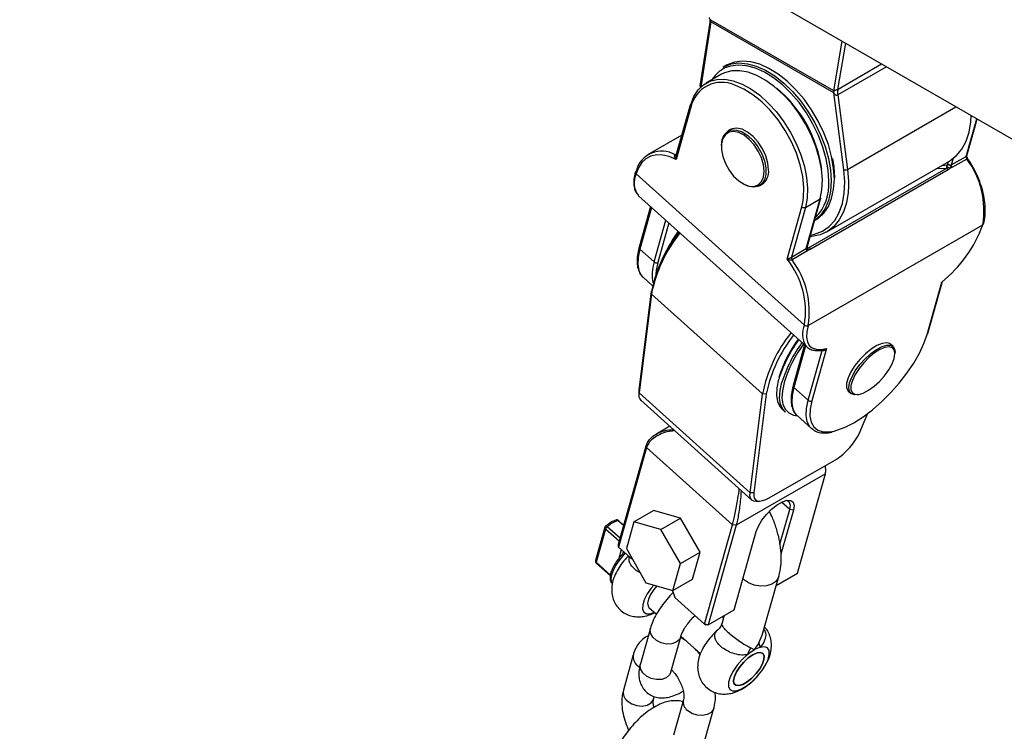
# Model space of a CAD drawing. Units: millimetres. Extents: x 93103 to 111891, y 80499 to 93189.
# Drawn here: x 108058 to 108246, y 85713 to 85849 of the extents above; entities that cross this region are included whole.
import ezdxf

# ---------------------------------------------------------------- set-up
doc = ezdxf.new("R2010")
doc.units = ezdxf.units.MM
doc.header["$LTSCALE"] = 100
doc.layers.add('AXONOMETRIC', color=7, linetype='Continuous')
doc.layers.add('TIPTAP_DIM', color=9, linetype='Continuous')

# ---------------------------------------------------------------- blocks, each defined once
blk = doc.blocks.new('K008LL AL_axonometric')
at = {"layer": 'AXONOMETRIC'}
for p, q in [((-3413.92, 4864.62), (-1548.9, 3787.97)), ((-1903.53, 3981.73), (-1905.39, 3969.68)), ((-1903.33, 3981.85), (-1905.24, 3969.43)), ((-1903.36, 3982.25), (-1879.98, 3968.75)), ((-1879.94, 3968.35), (-1903.33, 3981.85)), ((-1879.94, 3968.73), (-1878.34, 3978.15)), ((-1877.71, 3977.79), (-1879.2, 3968.99)), ((-1900.35, 3973.58), (-1900.98, 3973.21)), ((-1879.1, 3969.05), (-1870.84, 3973.82)), ((-1901.4, 3971.82), (-1904.23, 3970.18)), ((-1869.92, 3973.29), (-1879.18, 3967.94)), ((-1878.03, 3953.69), (-1879.94, 3968.35)), ((-1879.18, 3967.94), (-1877.33, 3953.76)), ((-1907.27, 3965.96), (-1909.96, 3956.39)), ((-1907.14, 3965.62), (-1909.94, 3955.66)), ((-1877.33, 3953.76), (-1856.71, 3965.66)), ((-1854.77, 3956.22), (-1852.76, 3963.38)), ((-1854.65, 3956.31), (-1852.68, 3963.33)), ((-1899.59, 3961.32), (-1900.08, 3961.03)), ((-1908.86, 3960.29), (-1915.26, 3956.59)), ((-1901.32, 3958.29), (-1901.32, 3958.08)), ((-1910.09, 3956.52), (-1909.89, 3956.63)), ((-1881.28, 3941.86), (-1857.95, 3955.34)), ((-1858.32, 3954.59), (-1858.14, 3955.23)), ((-1857.59, 3954.59), (-1854.77, 3956.22)), ((-1857.26, 3955.8), (-1857.59, 3954.59)), ((-1854.64, 3955.72), (-1857.47, 3954.09)), ((-1884.73, 3938.82), (-1858.57, 3953.92)), ((-1858.17, 3953.66), (-1884.33, 3938.56)), ((-1859.38, 3954.51), (-1858.32, 3954.59)), ((-1858.32, 3954.59), (-1858.1, 3954.76)), ((-1917.53, 3952.93), (-1885.52, 3924.13)), ((-1897.26, 3951.04), (-1897.08, 3950.94)), ((-1894.08, 3950.64), (-1893.59, 3950.93)), ((-1917.13, 3948.82), (-1917.06, 3948.75)), ((-1917.06, 3948.75), (-1885.04, 3919.95)), ((-1886.03, 3946.63), (-1885.84, 3947.43)), ((-1885.34, 3946.53), (-1882.51, 3948.16)), ((-1885.17, 3938.67), (-1882.51, 3948.16)), ((-1885.02, 3938.89), (-1882.37, 3948.33)), ((-1914.77, 3946.69), (-1916.95, 3938.93)), ((-1914.59, 3946.53), (-1916.82, 3938.59)), ((-1888.83, 3936.67), (-1886.03, 3946.63)), ((-1885.34, 3946.53), (-1888, 3937.04)), ((-1914.09, 3936.14), (-1911.87, 3944.08)), ((-1883.58, 3944), (-1883.35, 3944.14)), ((-1911.29, 3943.56), (-1913.4, 3936.04)), ((-1884.83, 3924.03), (-1851.59, 3943.21)), ((-1914.09, 3936.14), (-1916.82, 3938.59)), ((-1888, 3937.04), (-1885.17, 3938.67)), ((-1885.05, 3938.17), (-1887.88, 3936.53)), ((-1885.02, 3938.91), (-1885.02, 3938.9)), ((-1885.02, 3938.78), (-1884.73, 3938.82)), ((-1916.36, 3933.38), (-1916.2, 3933.23)), ((-1916.2, 3933.23), (-1914.42, 3931.62)), ((-1916.96, 3911.76), (-1914.6, 3930.58)), ((-1914.62, 3930.02), (-1914.6, 3930.58)), ((-1862.19, 3922.35), (-1859.4, 3932.31)), ((-1862.05, 3922.52), (-1859.33, 3932.21)), ((-1914.62, 3930.02), (-1916.98, 3911.2)), ((-1914.62, 3930.02), (-1893.51, 3911.03)), ((-1885.48, 3920.34), (-1887.66, 3912.59)), ((-1885.3, 3920.18), (-1887.53, 3912.25)), ((-1885.04, 3919.95), (-1885.25, 3920.17)), ((-1884.81, 3909.8), (-1882.14, 3919.29)), ((-1881.32, 3919.65), (-1884.11, 3909.7)), ((-1868.66, 3920.06), (-1869.14, 3920.49)), ((-1868.3, 3918.6), (-1868.29, 3918.9)), ((-1916.98, 3911.2), (-1916.96, 3911.76)), ((-1916.98, 3911.54), (-1916.96, 3911.76)), ((-1884.81, 3909.8), (-1887.53, 3912.25)), ((-1916.98, 3911.54), (-1917, 3910.96)), ((-1916.98, 3911.2), (-1895.87, 3892.21)), ((-1895.87, 3892.21), (-1893.51, 3911.03)), ((-1892.8, 3910.98), (-1895.16, 3892.16)), ((-1892.8, 3910.98), (-1893.51, 3911.03)), ((-1877.17, 3911.56), (-1876.69, 3911.14)), ((-1875.5, 3910.88), (-1875.2, 3910.93)), ((-1916.62, 3909.8), (-1895.51, 3890.81)), ((-1889.77, 3908.1), (-1889.15, 3907.55)), ((-1887.08, 3907.04), (-1886.92, 3906.89)), ((-1886.92, 3906.89), (-1884.19, 3904.44)), ((-1874.92, 3903.85), (-1873.52, 3907.25)), ((-1911.12, 3904.85), (-1913.78, 3903.31)), ((-1883.94, 3904.24), (-1884.19, 3904.44)), ((-1915.54, 3900.83), (-1920.86, 3881.88)), ((-1920.85, 3882.39), (-1915.53, 3901.34)), ((-1915.54, 3900.83), (-1915.53, 3901.34)), ((-1899.19, 3886.13), (-1915.54, 3900.83)), ((-1892.2, 3891.24), (-1879.64, 3898.5)), ((-1881.53, 3895.82), (-1898.5, 3886.03)), ((-1886.85, 3876.87), (-1881.53, 3895.82)), ((-1895.16, 3892.16), (-1895.87, 3892.21)), ((-1894.32, 3890.56), (-1893.75, 3890.64)), ((-1888.31, 3889.01), (-1889.88, 3890.42)), ((-1917.96, 3886.67), (-1914.22, 3888.83)), ((-1909.08, 3887.39), (-1914.22, 3888.83)), ((-1890.17, 3882.39), (-1888.31, 3889.01)), ((-1887.62, 3888.9), (-1889.98, 3880.49)), ((-1887.62, 3888.9), (-1888.31, 3889.01)), ((-1923.49, 3885.63), (-1925.26, 3879.32)), ((-1923.01, 3885.77), (-1920.53, 3883.54)), ((-1919.87, 3885.89), (-1921.02, 3886.92)), ((-1919.84, 3885.99), (-1920.87, 3886.91)), ((-1917.96, 3886.67), (-1919.39, 3881.59)), ((-1912.82, 3885.23), (-1917.96, 3886.67)), ((-1912.82, 3885.23), (-1909.08, 3887.39)), ((-1905.36, 3880.87), (-1909.08, 3887.39)), ((-1904.51, 3867.18), (-1899.19, 3886.13)), ((-1898.5, 3886.03), (-1903.82, 3867.08)), ((-1898.5, 3886.03), (-1899.19, 3886.13)), ((-1923.36, 3885.29), (-1925.13, 3878.98)), ((-1920.7, 3882.9), (-1923.36, 3885.29)), ((-1909.11, 3878.71), (-1912.82, 3885.23)), ((-1898.87, 3869.93), (-1894.69, 3884.82)), ((-1920.86, 3881.88), (-1920.85, 3882.39)), ((-1920.86, 3881.88), (-1918.18, 3879.47)), ((-1920.78, 3879.78), (-1920.33, 3881.4)), ((-1919.63, 3880.77), (-1920.1, 3880.14)), ((-1919.39, 3881.59), (-1915.68, 3875.07)), ((-1909.11, 3878.71), (-1905.36, 3880.87)), ((-1906.79, 3875.79), (-1905.36, 3880.87)), ((-1925.13, 3878.98), (-1922.41, 3876.54)), ((-1925.11, 3878.82), (-1922.43, 3876.4)), ((-1910.54, 3873.63), (-1909.11, 3878.71)), ((-1893.53, 3865.11), (-1890.4, 3876.27)), ((-1890.89, 3874.54), (-1886.85, 3876.87)), ((-1915.68, 3875.07), (-1910.54, 3873.63)), ((-1910.54, 3873.63), (-1906.79, 3875.79)), ((-1897.08, 3875.72), (-1897.21, 3875.85)), ((-1910.14, 3872.24), (-1904.51, 3867.18)), ((-1915.11, 3870.39), (-1913.67, 3869.1)), ((-1903.82, 3867.08), (-1898.87, 3869.93)), ((-1900.8, 3868.82), (-1901.24, 3867.28)), ((-1903.82, 3867.08), (-1904.51, 3867.18)), ((-1904.51, 3867.18), (-1904.26, 3867.04)), ((-1903.82, 3867.08), (-1904.26, 3867.04)), ((-1900.92, 3868.39), (-1901.16, 3868.61)), ((-1914.82, 3866.42), (-1916.72, 3859.65)), ((-1894.18, 3863.61), (-1893.55, 3865.12)), ((-1910.95, 3858.03), (-1909.05, 3864.8)), ((-1908.01, 3864.01), (-1909.14, 3864.7)), ((-1909.01, 3864.91), (-1905.28, 3861.55)), ((-1918.06, 3861.38), (-1919.96, 3854.62)), ((-1917.29, 3859.35), (-1916.89, 3859.04)), ((-1914.19, 3852.99), (-1914.07, 3853.41)), ((-1908.53, 3852.81), (-1910.43, 3846.04)), ((-1904.65, 3844.42), (-1902.75, 3851.18))]:
    blk.add_line(p, q, dxfattribs=at)
at = {"layer": 'AXONOMETRIC', "flags": 128}
for points in [[(-1900.98, 3973.21), (-1900.83, 3973.3), (-1899.48, 3973.82), (-1897.98, 3974.01), (-1896.37, 3973.87), (-1894.67, 3973.4), (-1892.92, 3972.62), (-1891.17, 3971.53), (-1889.44, 3970.17), (-1887.78, 3968.55), (-1886.22, 3966.73), (-1884.8, 3964.72), (-1883.53, 3962.59), (-1882.46, 3960.36), (-1881.6, 3958.1), (-1880.97, 3955.85), (-1880.59, 3953.65), (-1880.46, 3951.55)], [(-1879.83, 3951.92), (-1879.96, 3954.01), (-1880.34, 3956.21), (-1880.96, 3958.47), (-1881.82, 3960.73), (-1882.9, 3962.95), (-1884.16, 3965.09), (-1885.59, 3967.09), (-1887.15, 3968.92), (-1888.81, 3970.53), (-1890.53, 3971.9), (-1892.29, 3972.98), (-1894.03, 3973.77), (-1895.73, 3974.24), (-1897.35, 3974.38), (-1898.84, 3974.19), (-1900.19, 3973.67), (-1900.35, 3973.58)], [(-1880.89, 3951.55), (-1881.01, 3953.61), (-1881.39, 3955.77), (-1882.01, 3957.98), (-1882.85, 3960.21), (-1883.9, 3962.39), (-1885.14, 3964.49), (-1886.55, 3966.46), (-1888.08, 3968.25), (-1889.71, 3969.84), (-1891.41, 3971.18), (-1893.13, 3972.25), (-1894.84, 3973.02), (-1896.51, 3973.48), (-1898.1, 3973.61), (-1899.57, 3973.43), (-1900.24, 3973.21)], [(-1882.51, 3948.16), (-1882.18, 3949.88), (-1882.09, 3951.79), (-1882.27, 3953.83), (-1882.69, 3955.96), (-1883.35, 3958.14), (-1884.23, 3960.32), (-1885.32, 3962.44), (-1886.59, 3964.46), (-1888.01, 3966.34), (-1889.56, 3968.03), (-1891.19, 3969.49), (-1892.86, 3970.7), (-1894.55, 3971.62), (-1896.22, 3972.24), (-1897.82, 3972.54), (-1899.32, 3972.51), (-1900.7, 3972.16), (-1901.4, 3971.82)], [(-1907.13, 3966.13), (-1906.56, 3967.64), (-1905.75, 3968.89), (-1904.73, 3969.86), (-1903.52, 3970.53), (-1902.15, 3970.88), (-1900.65, 3970.91), (-1899.05, 3970.61), (-1897.38, 3969.99), (-1895.69, 3969.07), (-1894.01, 3967.86), (-1892.39, 3966.39), (-1890.84, 3964.7), (-1889.42, 3962.83), (-1888.15, 3960.8), (-1887.06, 3958.68), (-1886.18, 3956.51), (-1885.52, 3954.33), (-1885.1, 3952.19), (-1884.92, 3950.15), (-1885, 3948.25), (-1885.34, 3946.53)], [(-1902.78, 3971.29), (-1902.99, 3970.99), (-1903.09, 3970.84)], [(-1885.84, 3947.43), (-1885.7, 3948.39), (-1885.64, 3950.33), (-1885.84, 3952.43), (-1886.31, 3954.61), (-1887.04, 3956.83), (-1888, 3959.03), (-1889.17, 3961.16), (-1890.52, 3963.17), (-1892.03, 3965), (-1893.64, 3966.61), (-1895.33, 3967.97), (-1897.05, 3969.03), (-1898.75, 3969.78), (-1898.78, 3969.79)], [(-1857.95, 3955.34), (-1857.81, 3955.42), (-1856.59, 3956.37), (-1855.57, 3957.61), (-1854.77, 3959.12), (-1854.21, 3960.87), (-1853.88, 3962.83), (-1853.81, 3963.99)], [(-1901.32, 3958.29), (-1901.19, 3959.43), (-1900.8, 3960.34), (-1900.17, 3960.98), (-1899.35, 3961.29), (-1898.39, 3961.25), (-1897.35, 3960.88), (-1896.29, 3960.19), (-1895.27, 3959.23), (-1894.38, 3958.05), (-1893.65, 3956.74), (-1893.14, 3955.36), (-1892.87, 3954.02), (-1892.87, 3952.79), (-1893.14, 3951.76), (-1893.65, 3950.98), (-1894.38, 3950.5), (-1895.27, 3950.36), (-1896.29, 3950.57), (-1897.08, 3950.94)], [(-1893.2, 3953.39), (-1893.33, 3954.63), (-1893.71, 3955.94), (-1894.3, 3957.23), (-1895.09, 3958.44), (-1896.01, 3959.47), (-1897.01, 3960.27), (-1898.02, 3960.78), (-1898.99, 3960.97), (-1899.85, 3960.84), (-1900.55, 3960.39), (-1901.04, 3959.64), (-1901.29, 3958.65), (-1901.29, 3957.47), (-1901.04, 3956.19), (-1900.55, 3954.87), (-1899.85, 3953.61), (-1898.99, 3952.49), (-1898.02, 3951.57), (-1897.01, 3950.91), (-1896.01, 3950.55), (-1895.09, 3950.52), (-1894.3, 3950.81), (-1893.71, 3951.42), (-1893.33, 3952.3), (-1893.2, 3953.39)], [(-1892.34, 3953.67), (-1892.48, 3954.97), (-1892.87, 3956.34), (-1893.49, 3957.69), (-1894.31, 3958.95), (-1895.28, 3960.03), (-1896.32, 3960.86), (-1897.38, 3961.4), (-1898.39, 3961.6), (-1899.29, 3961.46), (-1899.59, 3961.32)], [(-1909.94, 3955.66), (-1911.23, 3956.19), (-1912.47, 3956.47), (-1913.65, 3956.5), (-1914.72, 3956.26), (-1915.66, 3955.77), (-1916.46, 3955.04), (-1917.09, 3954.08), (-1917.53, 3952.93)], [(-1880.21, 3955.83), (-1879.95, 3954.22), (-1879.83, 3952.16)], [(-1884.35, 3941.26), (-1883.58, 3941.41), (-1882.11, 3941.97), (-1880.83, 3942.86), (-1879.75, 3944.05), (-1878.9, 3945.53), (-1878.29, 3947.28), (-1877.94, 3949.24), (-1877.85, 3951.39), (-1878.03, 3953.69)], [(-1877.33, 3953.76), (-1877.15, 3951.49), (-1877.14, 3950.64)], [(-1858.57, 3953.92), (-1860.42, 3953.87), (-1860.48, 3953.87)], [(-1880.46, 3951.55), (-1880.59, 3949.6), (-1880.97, 3947.85), (-1881.6, 3946.32), (-1882.46, 3945.04), (-1883.53, 3944.06), (-1883.57, 3944.03)], [(-1883.35, 3944.14), (-1882.9, 3944.43), (-1881.82, 3945.41), (-1880.96, 3946.68), (-1880.34, 3948.21), (-1879.96, 3949.97), (-1879.83, 3951.92)], [(-1877.14, 3950.64), (-1877.22, 3949.36), (-1877.54, 3947.4), (-1878.1, 3945.65), (-1878.9, 3944.14), (-1879.92, 3942.9), (-1881.14, 3941.95), (-1882.54, 3941.3), (-1884.1, 3940.97), (-1884.44, 3940.94)], [(-1916.82, 3938.59), (-1917.14, 3937.05), (-1917.21, 3935.69), (-1917.02, 3934.54), (-1916.57, 3933.63), (-1916.36, 3933.38)], [(-1884.78, 3938.48), (-1884.79, 3938.55), (-1884.8, 3938.61), (-1884.82, 3938.66), (-1884.85, 3938.71), (-1884.87, 3938.74), (-1884.9, 3938.76), (-1884.94, 3938.77), (-1884.94, 3938.77)], [(-1913.4, 3936.04), (-1913.73, 3934.48), (-1913.78, 3933.83)], [(-1884.83, 3924.03), (-1885.08, 3922.84), (-1885.12, 3921.8), (-1884.95, 3920.93), (-1884.59, 3920.25), (-1884.02, 3919.77), (-1883.28, 3919.51), (-1882.37, 3919.47), (-1881.32, 3919.65)], [(-1879.87, 3903.95), (-1879.34, 3904.09), (-1877.78, 3904.67), (-1876.1, 3905.53), (-1874.35, 3906.65), (-1872.57, 3908), (-1870.8, 3909.55), (-1869.09, 3911.26), (-1867.49, 3913.08), (-1866.02, 3914.98), (-1864.72, 3916.9), (-1863.64, 3918.8), (-1862.79, 3920.63), (-1862.19, 3922.35)], [(-1882.14, 3919.29), (-1882.13, 3919.34), (-1882.13, 3919.35)], [(-1869.14, 3920.49), (-1869.28, 3920.59), (-1869.92, 3920.77), (-1870.76, 3920.64), (-1871.75, 3920.23), (-1872.83, 3919.55), (-1873.93, 3918.66), (-1874.98, 3917.59), (-1875.91, 3916.43), (-1876.68, 3915.24), (-1877.22, 3914.1), (-1877.5, 3913.09), (-1877.52, 3912.25), (-1877.26, 3911.66), (-1877.17, 3911.56)], [(-1876.92, 3913.15), (-1876.5, 3914.23), (-1875.84, 3915.41), (-1874.99, 3916.59), (-1873.99, 3917.71), (-1872.9, 3918.7), (-1871.8, 3919.49), (-1870.76, 3920.04), (-1869.84, 3920.31), (-1869.09, 3920.29), (-1868.57, 3919.96), (-1868.31, 3919.37), (-1868.29, 3918.9)], [(-1868.44, 3917.78), (-1868.3, 3918.67), (-1868.42, 3919.36), (-1868.79, 3919.81), (-1869.4, 3919.98), (-1870.21, 3919.86), (-1871.16, 3919.46), (-1872.19, 3918.82), (-1873.24, 3917.96), (-1874.25, 3916.94), (-1875.14, 3915.83), (-1875.87, 3914.69), (-1876.39, 3913.6), (-1876.67, 3912.63), (-1876.68, 3911.83), (-1876.43, 3911.26), (-1875.93, 3910.95), (-1875.22, 3910.92), (-1874.33, 3911.18), (-1873.33, 3911.71), (-1872.28, 3912.47), (-1871.25, 3913.41), (-1870.29, 3914.49), (-1869.47, 3915.62), (-1868.84, 3916.74), (-1868.44, 3917.78)], [(-1890.42, 3913.8), (-1890.76, 3912.2), (-1890.84, 3910.78), (-1890.65, 3909.58), (-1890.21, 3908.61), (-1889.77, 3908.1)], [(-1889.15, 3907.55), (-1889.59, 3908.06), (-1890.04, 3909.02), (-1890.23, 3910.23), (-1890.15, 3911.65), (-1889.81, 3913.25)], [(-1889.39, 3913.19), (-1889.72, 3911.62), (-1889.8, 3910.22), (-1889.62, 3909.04), (-1889.18, 3908.09), (-1888.49, 3907.39), (-1887.74, 3907.01)], [(-1887.53, 3912.25), (-1887.86, 3910.71), (-1887.93, 3909.35), (-1887.73, 3908.2), (-1887.28, 3907.29), (-1887.08, 3907.04)], [(-1875.5, 3910.88), (-1875.91, 3910.86), (-1876.55, 3911.03), (-1876.94, 3911.49), (-1877.07, 3912.21), (-1876.92, 3913.15)], [(-1884.19, 3904.44), (-1884.55, 3904.84), (-1885.01, 3905.75), (-1885.2, 3906.9), (-1885.13, 3908.26), (-1884.81, 3909.8)], [(-1884.11, 3909.7), (-1884.44, 3908.13), (-1884.49, 3906.77), (-1884.26, 3905.62), (-1883.75, 3904.74), (-1882.99, 3904.13), (-1881.98, 3903.82), (-1880.75, 3903.81), (-1879.87, 3903.95)], [(-1887.74, 3907.01), (-1887.57, 3906.96), (-1886.85, 3906.83)], [(-1894.32, 3890.56), (-1894.62, 3890.53), (-1895.12, 3890.59), (-1895.5, 3890.8), (-1895.75, 3891.15), (-1895.88, 3891.62), (-1895.87, 3892.21)], [(-1895.16, 3892.16), (-1895.17, 3891.62), (-1895.06, 3891.18), (-1894.82, 3890.87), (-1894.48, 3890.68), (-1894.02, 3890.62), (-1893.48, 3890.7), (-1892.87, 3890.91), (-1892.2, 3891.24)], [(-1894.69, 3884.82), (-1894.28, 3885.86), (-1893.61, 3886.98), (-1892.75, 3888.08), (-1891.76, 3889.09), (-1890.72, 3889.92), (-1889.71, 3890.5), (-1888.82, 3890.79), (-1888.12, 3890.76), (-1887.67, 3890.41), (-1887.49, 3889.77), (-1887.62, 3888.9)], [(-1888.31, 3889.01), (-1888.2, 3889.79), (-1888.35, 3890.36), (-1888.76, 3890.67), (-1889.12, 3890.73)], [(-1923.32, 3885.89), (-1923.29, 3885.9), (-1923.25, 3885.91), (-1923.2, 3885.89), (-1923.14, 3885.87), (-1923.08, 3885.82), (-1923.01, 3885.77)], [(-1920.1, 3880.14), (-1920.83, 3879.25), (-1921.44, 3878.33), (-1921.91, 3877.43), (-1922.22, 3876.6), (-1922.35, 3875.87), (-1922.3, 3875.28), (-1922.06, 3874.86), (-1922.02, 3874.81)], [(-1920.1, 3880.14), (-1920.16, 3880.2), (-1920.22, 3880.25), (-1920.26, 3880.29), (-1920.3, 3880.32), (-1920.32, 3880.34), (-1920.32, 3880.34), (-1920.32, 3880.34)], [(-1890.4, 3876.28), (-1890.48, 3876.05), (-1890.96, 3875.33), (-1891.74, 3874.79), (-1892.75, 3874.48), (-1893.88, 3874.42), (-1895.05, 3874.63), (-1896.15, 3875.07), (-1897.08, 3875.72)], [(-1914.16, 3874.64), (-1914.64, 3874.06), (-1915.41, 3872.94), (-1915.97, 3871.84), (-1916.28, 3870.85), (-1916.32, 3870.05), (-1916.07, 3869.48), (-1915.57, 3869.19), (-1914.84, 3869.19), (-1914.06, 3869.45)], [(-1913.59, 3874.48), (-1914.17, 3873.78), (-1914.79, 3872.84), (-1915.2, 3871.94), (-1915.36, 3871.17), (-1915.26, 3870.6), (-1915.11, 3870.39)], [(-1910.66, 3873.66), (-1910.47, 3873.24), (-1910.14, 3872.24)], [(-1909.05, 3864.78), (-1909.29, 3864.3), (-1909.89, 3863.77), (-1910.74, 3863.46), (-1911.73, 3863.41), (-1912.75, 3863.63), (-1913.67, 3864.08), (-1914.38, 3864.72), (-1914.79, 3865.47), (-1914.86, 3866.23), (-1914.82, 3866.42)], [(-1896.33, 3861.39), (-1897.36, 3860.44), (-1898.29, 3859.36), (-1899.07, 3858.23), (-1899.63, 3857.14), (-1899.94, 3856.15), (-1899.97, 3855.34), (-1899.73, 3854.77), (-1899.22, 3854.48), (-1898.5, 3854.49), (-1897.6, 3854.8), (-1896.59, 3855.38), (-1895.54, 3856.19), (-1894.54, 3857.19), (-1893.64, 3858.29), (-1892.92, 3859.41), (-1892.43, 3860.49), (-1892.2, 3861.43), (-1892.24, 3862.17), (-1892.56, 3862.67), (-1893.14, 3862.87), (-1893.92, 3862.78)], [(-1895.33, 3861.37), (-1894.53, 3861.73), (-1893.87, 3861.82), (-1893.4, 3861.63), (-1893.18, 3861.17), (-1893.21, 3860.49), (-1893.5, 3859.65), (-1894.02, 3858.72), (-1894.72, 3857.79), (-1895.54, 3856.93), (-1896.42, 3856.23), (-1897.26, 3855.74), (-1898, 3855.52), (-1898.57, 3855.57), (-1898.92, 3855.9), (-1899.01, 3856.47), (-1898.85, 3857.24), (-1898.44, 3858.13), (-1897.82, 3859.07), (-1897.05, 3859.98), (-1896.19, 3860.77), (-1895.33, 3861.37)], [(-1895.33, 3861.37), (-1896.19, 3860.77), (-1897.05, 3859.98), (-1897.82, 3859.07), (-1898.44, 3858.13), (-1898.85, 3857.24), (-1899.01, 3856.47), (-1898.92, 3855.9), (-1898.57, 3855.57), (-1898, 3855.52), (-1897.26, 3855.74), (-1896.42, 3856.23), (-1895.54, 3856.93), (-1894.72, 3857.79), (-1894.02, 3858.72), (-1893.5, 3859.65), (-1893.21, 3860.49), (-1893.18, 3861.17), (-1893.4, 3861.63), (-1893.87, 3861.82), (-1894.53, 3861.73), (-1895.33, 3861.37)], [(-1910.95, 3858.03), (-1911.19, 3857.53), (-1911.79, 3857), (-1912.64, 3856.69), (-1913.63, 3856.65), (-1914.65, 3856.86), (-1915.57, 3857.32), (-1916.28, 3857.95), (-1916.69, 3858.7), (-1916.76, 3859.46), (-1916.72, 3859.65)], [(-1919.2, 3852.58), (-1918.37, 3852.03), (-1917.39, 3851.69), (-1916.36, 3851.6), (-1915.43, 3851.78), (-1914.69, 3852.21), (-1914.24, 3852.83), (-1914.19, 3852.99)], [(-1902.75, 3851.19), (-1902.81, 3851.02), (-1903.26, 3850.4), (-1903.99, 3849.97), (-1904.93, 3849.79), (-1905.95, 3849.88), (-1906.93, 3850.22), (-1907.76, 3850.77)]]:
    blk.add_lwpolyline(points, dxfattribs=at)
at = {"layer": 'AXONOMETRIC'}
for centre, radius, start, end in [((-1905.92, 3981.7), 2.59, 3.2939, 12.8942), ((-1905.8, 3981.86), 2.47, 359.7824, 9.2837), ((-1898.18, 3967.87), 5.73, 111.0585, 143.3211), ((-1901.25, 3964.28), 6.04, 65.7901, 167.2057), ((-1905.08, 3969.66), 0.302, 175.672, 234.5062), ((-1906.73, 3950.29), 24.76, 8.0828, 50.0739), ((-1882.41, 3968.36), 2.47, 359.7824, 9.2837), ((-1882.29, 3968.52), 2.36, 355.6401, 5.2507), ((-1876.83, 3968.49), 2.42, 168.017, 193.2166), ((-1876.71, 3968.33), 2.5, 163.3131, 188.8938), ((-1907, 3965.88), 0.285, 117.7017, 163.4059), ((-1906.93, 3965.89), 0.346, 169.0243, 232.2669), ((-1912.68, 3952.26), 4.98, 58.6846, 166.3767), ((-1909.98, 3956.74), 0.251, 243.5846, 282.2365), ((-1854.12, 3956.11), 0.653, 170.4402, 216.9837), ((-1867.67, 3945.92), 16.3, 350.4462, 36.9654), ((-1917.33, 3953.2), 0.34, 168.3942, 232.9026), ((-1917.39, 3953.18), 0.287, 117.8422, 163.2364), ((-1895.21, 3953.32), 2.89, 304.2013, 7.1104), ((-1877.76, 3954.56), 0.906, 252.6304, 298.4717), ((-1858.6, 3953.43), 0.488, 27.7263, 86.6868), ((-1858.28, 3953.37), 0.736, 58.6073, 103.3761), ((-1858.47, 3954.53), 0.165, 20.5715, 23.4587), ((-1856.9, 3954.5), 0.701, 176.6041, 215.924), ((-1857.26, 3954.5), 0.345, 164.5661, 172.8209), ((-1913.89, 3951.21), 4.03, 154.7794, 216.375), ((-1890, 3950.91), 9.14, 316.0935, 4.0127), ((-1882.64, 3948.41), 0.285, 297.7151, 343.4176), ((-1885.61, 3947.1), 0.631, 227.8403, 295.393), ((-1888.16, 3925.17), 26.98, 141.8355, 168.4251), ((-1885.09, 3924.74), 29.91, 144.813, 155.3191), ((-1880, 3921.36), 35.87, 145.0981, 149.0408), ((-1874.81, 3951.58), 24.68, 308.6517, 340.1854), ((-1851.73, 3943.47), 0.286, 297.7507, 343.377), ((-1887.65, 3924.55), 27.52, 141.5106, 168.5282), ((-1916.61, 3938.87), 0.34, 168.3711, 232.9098), ((-1884.84, 3938.58), 0.345, 164.5661, 172.8209), ((-1884.48, 3938.58), 0.701, 176.6041, 215.924), ((-1884.76, 3938.33), 0.488, 27.7263, 86.6868), ((-1907.1, 3933.77), 7.38, 161.2074, 192.8268), ((-1913.67, 3936.61), 0.631, 227.8879, 295.3798), ((-1901.25, 3926.7), 15.93, 350.7369, 38.7711), ((-1887.36, 3936.93), 0.653, 170.4402, 216.9837), ((-1900.9, 3926.73), 16.3, 350.4462, 36.9654), ((-1881.51, 3922.41), 4.36, 156.8005, 210.9614), ((-1885.1, 3924.6), 0.631, 227.8582, 295.3752), ((-1866.54, 3905.56), 27.51, 141.5096, 168.5285), ((-1866.37, 3905.56), 26.98, 141.8355, 168.4251), ((-1864.86, 3905.63), 26.83, 144.1328, 162.275), ((-1865.95, 3906.41), 25.64, 144.0648, 162.5161), ((-1862.33, 3922.61), 0.288, 297.9382, 343.1057), ((-1863.77, 3904.84), 27.36, 144.3106, 162.0953), ((-1864.93, 3905.48), 25.65, 144.0661, 162.5142), ((-1887.32, 3912.52), 0.346, 169.0453, 232.2453), ((-1915.47, 3910.84), 1.56, 166.6667, 221.9591), ((-1884.38, 3910.27), 0.631, 227.8868, 295.378), ((-1885.95, 3908.83), 12.11, 301.445, 335.713), ((-1923.16, 3885.56), 0.34, 168.3968, 232.8942), ((-1923.01, 3885.5), 0.5, 128.0264, 164.3134), ((-1922.38, 3884.94), 1.04, 127.0661, 160.0686), ((-1918.51, 3880.27), 7.1, 110.6711, 129.3236), ((-1921.2, 3886.54), 0.5, 48.0276, 108.7768), ((-1921.27, 3886.67), 0.354, 44.5196, 105.3229), ((-1920.95, 3886.79), 0.148, 56.4702, 116.9479), ((-1924.78, 3879.19), 0.5, 164.3134, 228.0276), ((-1924.93, 3879.25), 0.34, 168.3997, 232.8914), ((-1924.99, 3878.91), 0.161, 154.9198, 218.1303), ((-1892.42, 3863.7), 1.76, 182.7775, 211.4776), ((-1916.07, 3860.97), 2.03, 168.2329, 233.0124), ((-1891.85, 3860.16), 4.65, 146.6335, 164.6656), ((-1890.37, 3854.24), 9.31, 120.3771, 129.8636), ((-1892.46, 3857.9), 5.1, 106.6336, 120.826), ((-1917.97, 3854.2), 2.03, 168.2814, 233.0048), ((-1906.54, 3852.39), 2.03, 168.3081, 232.9996)]:
    blk.add_arc(centre, radius, start, end, dxfattribs=at)
for centre, major_axis, ratio, start_param, end_param in [((-1905.27, 3967.18), (1.94, 14.67), 0.02636, 0.014098, 0.027943), ((-1875.21, 3952.67), (-5.04, 16.14), 0.116949, 6.143084, 6.15693), ((-1877.3, 3951.04), (-2.66, 17.32), 0.017882, 6.230012, 6.243858), ((-1880.77, 3964.06), (2.54, 5.13), 0.3038, 0.428605, 0.468689), ((-1878.75, 3962.14), (-0.42, 5.8), 0.063138, 0.030647, 0.070731)]:
    blk.add_ellipse(centre, major_axis=major_axis, ratio=ratio, start_param=start_param, end_param=end_param, dxfattribs=at)
for points, knots in [([(-1903.65, 3982.65), (-1903.63, 3982.6), (-1903.5, 3982.37), (-1903.46, 3981.97), (-1903.53, 3981.75), (-1903.54, 3981.74)], [0, 0, 0, 0, 0.190108, 0.936219, 1, 1, 1, 1]), ([(-1903.34, 3981.84), (-1903.38, 3981.81), (-1903.46, 3981.75), (-1903.52, 3981.72), (-1903.53, 3981.72), (-1903.53, 3981.73), (-1903.53, 3981.73)], [0, 0, 0, 0, 0.451592, 0.828595, 0.949101, 1, 1, 1, 1]), ([(-1879.94, 3968.73), (-1879.91, 3968.74), (-1879.84, 3968.77), (-1879.69, 3968.83), (-1879.54, 3968.88), (-1879.41, 3968.92), (-1879.33, 3968.95), (-1879.26, 3968.97), (-1879.22, 3968.98), (-1879.2, 3968.99)], [0, 0, 0, 0, 0.190618, 0.454928, 0.664026, 0.760143, 0.83308, 0.918298, 1, 1, 1, 1]), ([(-1879.19, 3967.93), (-1879.2, 3967.92), (-1879.23, 3967.89), (-1879.27, 3967.86), (-1879.34, 3967.83), (-1879.41, 3967.83), (-1879.53, 3967.86), (-1879.69, 3967.97), (-1879.83, 3968.14), (-1879.91, 3968.28), (-1879.94, 3968.34)], [0, 0, 0, 0, 0.037714, 0.125168, 0.165971, 0.261889, 0.334196, 0.543159, 0.807693, 1, 1, 1, 1]), ([(-1909.94, 3955.66), (-1909.94, 3955.67), (-1910.01, 3955.76), (-1910.1, 3955.89), (-1910.18, 3956.1), (-1910.21, 3956.22), (-1910.21, 3956.34), (-1910.19, 3956.4), (-1910.15, 3956.47), (-1910.12, 3956.5), (-1910.09, 3956.52)], [0, 0, 0, 0, 0.006132, 0.334966, 0.461666, 0.673964, 0.720041, 0.865118, 0.880426, 1, 1, 1, 1]), ([(-1909.96, 3956.39), (-1909.96, 3956.38), (-1909.98, 3956.3), (-1910, 3956.17), (-1909.99, 3955.93), (-1909.97, 3955.78), (-1909.94, 3955.67), (-1909.94, 3955.66)], [0, 0, 0, 0, 0.025865, 0.333751, 0.517606, 0.991198, 1, 1, 1, 1]), ([(-1854.77, 3956.22), (-1854.74, 3956.23), (-1854.71, 3956.25), (-1854.67, 3956.28), (-1854.65, 3956.3), (-1854.65, 3956.31), (-1854.65, 3956.31)], [0, 0, 0, 0, 0.320125, 0.436281, 0.898136, 1, 1, 1, 1]), ([(-1854.6, 3956.03), (-1854.62, 3956.07), (-1854.67, 3956.15), (-1854.66, 3956.25), (-1854.65, 3956.31)], [0, 0, 0, 0, 0.412784, 1, 1, 1, 1]), ([(-1854.6, 3956.03), (-1854.58, 3955.99), (-1854.55, 3955.94), (-1854.54, 3955.86), (-1854.55, 3955.81), (-1854.59, 3955.76), (-1854.62, 3955.74), (-1854.64, 3955.72)], [0, 0, 0, 0, 0.390055, 0.476295, 0.747669, 0.77634, 1, 1, 1, 1]), ([(-1851.45, 3943.38), (-1851.39, 3943.64), (-1851.21, 3944.36), (-1851.09, 3945.68), (-1851.17, 3947.37), (-1851.47, 3949.15), (-1851.99, 3950.97), (-1852.72, 3952.78), (-1853.59, 3954.5), (-1854.28, 3955.54), (-1854.61, 3956.03)], [0, 0, 0, 0, 0.071497, 0.205945, 0.340792, 0.475718, 0.610494, 0.745124, 0.879687, 1, 1, 1, 1]), ([(-1917.66, 3953.26), (-1917.72, 3953.03), (-1917.9, 3952.33), (-1918.02, 3951.26), (-1917.91, 3950.2), (-1917.62, 3949.36), (-1917.27, 3949.01), (-1917.12, 3948.86)], [0, 0, 0, 0, 0.127773, 0.37407, 0.621733, 0.839567, 1, 1, 1, 1]), ([(-1858.57, 3953.92), (-1858.54, 3953.95), (-1858.48, 3953.99), (-1858.46, 3954.06), (-1858.45, 3954.08)], [0, 0, 0, 0, 0.589299, 1, 1, 1, 1]), ([(-1858.45, 3954.08), (-1858.44, 3954.11), (-1858.43, 3954.15), (-1858.42, 3954.23), (-1858.41, 3954.28), (-1858.39, 3954.37), (-1858.37, 3954.43), (-1858.35, 3954.51), (-1858.33, 3954.55), (-1858.31, 3954.58)], [0, 0, 0, 0, 0.188417, 0.240892, 0.403324, 0.480648, 0.692695, 0.736751, 1, 1, 1, 1]), ([(-1858.31, 3954.58), (-1858.31, 3954.58), (-1858.3, 3954.59), (-1858.24, 3954.61), (-1858.17, 3954.62), (-1858.11, 3954.67), (-1858.1, 3954.69), (-1858.1, 3954.7)], [0, 0, 0, 0, 0.0247779, 0.184934, 0.7413544, 0.8989052, 1, 1, 1, 1]), ([(-1857.89, 3954), (-1857.92, 3953.94), (-1857.98, 3953.8), (-1858.1, 3953.71), (-1858.17, 3953.66)], [0, 0, 0, 0, 0.405606, 1, 1, 1, 1]), ([(-1858.1, 3954.76), (-1858.07, 3954.73), (-1857.99, 3954.65), (-1857.86, 3954.57), (-1857.73, 3954.54), (-1857.64, 3954.56), (-1857.6, 3954.58), (-1857.59, 3954.59)], [0, 0, 0, 0, 0.233085, 0.506236, 0.757567, 0.960299, 1, 1, 1, 1]), ([(-1858.1, 3954.76), (-1858.1, 3954.76), (-1858.1, 3954.74), (-1858.1, 3954.72), (-1858.1, 3954.7)], [0, 0, 0, 0, 0.053297, 1, 1, 1, 1]), ([(-1858.1, 3954.7), (-1858.05, 3954.66), (-1857.94, 3954.59), (-1857.77, 3954.53), (-1857.67, 3954.55), (-1857.62, 3954.56), (-1857.61, 3954.56), (-1857.61, 3954.55), (-1857.6, 3954.55), (-1857.6, 3954.54), (-1857.6, 3954.54)], [0, 0, 0, 0, 0.321153, 0.643438, 0.875336, 0.932965, 0.954087, 0.971924, 0.989562, 1, 1, 1, 1]), ([(-1857.6, 3954.54), (-1857.61, 3954.54), (-1857.61, 3954.52), (-1857.63, 3954.46), (-1857.68, 3954.34), (-1857.76, 3954.17), (-1857.84, 3954.06), (-1857.89, 3954), (-1857.89, 3954)], [0, 0, 0, 0, 0.014641, 0.082623, 0.297576, 0.616172, 0.937967, 1, 1, 1, 1]), ([(-1857.47, 3954.09), (-1857.55, 3954.05), (-1857.68, 3953.99), (-1857.84, 3954), (-1857.89, 3954)], [0, 0, 0, 0, 0.619299, 1, 1, 1, 1]), ([(-1916.95, 3938.93), (-1917.02, 3938.67), (-1917.22, 3937.88), (-1917.38, 3936.68), (-1917.34, 3935.39), (-1917.01, 3934.31), (-1916.67, 3933.64), (-1916.39, 3933.42), (-1916.38, 3933.41)], [0, 0, 0, 0, 0.114919, 0.335652, 0.557347, 0.777684, 0.991674, 1, 1, 1, 1]), ([(-1885.18, 3938.62), (-1885.18, 3938.62), (-1885.18, 3938.62), (-1885.18, 3938.63), (-1885.17, 3938.64), (-1885.15, 3938.67), (-1885.1, 3938.72), (-1885.04, 3938.8), (-1885.02, 3938.88), (-1885.02, 3938.91)], [0, 0, 0, 0, 0.007057, 0.039285, 0.072147, 0.112899, 0.273851, 0.743931, 1, 1, 1, 1]), ([(-1884.78, 3938.48), (-1884.83, 3938.47), (-1884.96, 3938.45), (-1885.08, 3938.49), (-1885.14, 3938.54), (-1885.17, 3938.57), (-1885.18, 3938.6), (-1885.18, 3938.62), (-1885.18, 3938.62)], [0, 0, 0, 0, 0.3198394, 0.6762233, 0.7929983, 0.8869197, 0.9813065, 1, 1, 1, 1]), ([(-1885.17, 3938.67), (-1885.14, 3938.69), (-1885.1, 3938.72), (-1885.05, 3938.79), (-1885.03, 3938.84), (-1885.02, 3938.89)], [0, 0, 0, 0, 0.450997, 0.511656, 1, 1, 1, 1]), ([(-1884.78, 3938.48), (-1884.8, 3938.43), (-1884.87, 3938.3), (-1884.98, 3938.22), (-1885.05, 3938.17)], [0, 0, 0, 0, 0.380701, 1, 1, 1, 1]), ([(-1885.04, 3938.81), (-1885.04, 3938.81), (-1885.04, 3938.82), (-1885.04, 3938.81), (-1885.03, 3938.82), (-1885.03, 3938.85), (-1885.02, 3938.87), (-1885.02, 3938.9), (-1885.01, 3938.91)], [0, 0, 0, 0, 0.1148594, 0.3250537, 0.443722, 0.5900264, 0.8574132, 1, 1, 1, 1]), ([(-1884.94, 3938.78), (-1884.95, 3938.78), (-1885, 3938.78), (-1885.03, 3938.81), (-1885.04, 3938.81), (-1885.04, 3938.82)], [0, 0, 0, 0, 0.1735591, 0.5357979, 1, 1, 1, 1]), ([(-1884.88, 3938.78), (-1884.88, 3938.77), (-1884.9, 3938.77), (-1884.93, 3938.77), (-1884.94, 3938.78)], [0, 0, 0, 0, 0.55568, 1, 1, 1, 1]), ([(-1884.88, 3938.77), (-1884.87, 3938.77), (-1884.82, 3938.77), (-1884.78, 3938.8), (-1884.73, 3938.82)], [0, 0, 0, 0, 0.0603065, 1, 1, 1, 1]), ([(-1884.33, 3938.56), (-1884.41, 3938.52), (-1884.55, 3938.46), (-1884.71, 3938.47), (-1884.78, 3938.48)], [0, 0, 0, 0, 0.594394, 1, 1, 1, 1]), ([(-1888.83, 3936.67), (-1888.82, 3936.67), (-1888.76, 3936.7), (-1888.65, 3936.74), (-1888.47, 3936.81), (-1888.36, 3936.86), (-1888.23, 3936.92), (-1888.15, 3936.96), (-1888.06, 3937), (-1888.03, 3937.02), (-1888, 3937.04)], [0, 0, 0, 0, 0.005984, 0.333902, 0.461176, 0.674383, 0.723558, 0.865715, 0.901467, 1, 1, 1, 1]), ([(-1887.88, 3936.53), (-1887.91, 3936.52), (-1887.95, 3936.5), (-1888.04, 3936.48), (-1888.12, 3936.47), (-1888.26, 3936.48), (-1888.4, 3936.5), (-1888.61, 3936.56), (-1888.74, 3936.62), (-1888.82, 3936.67), (-1888.83, 3936.67)], [0, 0, 0, 0, 0.119575, 0.134904, 0.279989, 0.326096, 0.538309, 0.665124, 0.99397, 1, 1, 1, 1]), ([(-1859.4, 3932.31), (-1859.4, 3932.31), (-1859.32, 3932.33), (-1859.25, 3932.36), (-1859.2, 3932.41), (-1859.2, 3932.41)], [0, 0, 0, 0, 0.017811, 0.987075, 1, 1, 1, 1]), ([(-1859.32, 3932.21), (-1859.31, 3932.25), (-1859.29, 3932.33), (-1859.23, 3932.38), (-1859.2, 3932.4)], [0, 0, 0, 0, 0.539453, 1, 1, 1, 1]), ([(-1859.33, 3932.21), (-1859.33, 3932.21), (-1859.33, 3932.21), (-1859.34, 3932.23), (-1859.37, 3932.27), (-1859.4, 3932.31), (-1859.4, 3932.31)], [0, 0, 0, 0, 0.009524, 0.282492, 0.986851, 1, 1, 1, 1]), ([(-1885.27, 3920.24), (-1885.16, 3920.11), (-1884.87, 3919.73), (-1884.16, 3919.39), (-1883.22, 3919.23), (-1882.41, 3919.27), (-1881.91, 3919.39), (-1881.8, 3919.42)], [0, 0, 0, 0, 0.150836, 0.40523, 0.660377, 0.927587, 1, 1, 1, 1]), ([(-1881.32, 3919.65), (-1881.32, 3919.65), (-1881.38, 3919.56), (-1881.49, 3919.44), (-1881.67, 3919.3), (-1881.79, 3919.25), (-1881.92, 3919.22), (-1881.99, 3919.22), (-1882.08, 3919.25), (-1882.12, 3919.27), (-1882.14, 3919.29)], [0, 0, 0, 0, 0.006121, 0.334031, 0.461109, 0.674354, 0.723573, 0.865719, 0.901457, 1, 1, 1, 1]), ([(-1881.8, 3919.42), (-1881.78, 3919.42), (-1881.71, 3919.43), (-1881.54, 3919.5), (-1881.41, 3919.58), (-1881.32, 3919.65), (-1881.32, 3919.65)], [0, 0, 0, 0, 0.132144, 0.370486, 0.988641, 1, 1, 1, 1]), ([(-1887.66, 3912.59), (-1887.73, 3912.32), (-1887.93, 3911.54), (-1888.09, 3910.33), (-1888.05, 3909.04), (-1887.73, 3907.96), (-1887.39, 3907.29), (-1887.11, 3907.08), (-1887.1, 3907.07)], [0, 0, 0, 0, 0.114917, 0.335674, 0.557346, 0.777683, 0.991674, 1, 1, 1, 1]), ([(-1910.2, 3904.03), (-1910.86, 3903.93), (-1912, 3903.76), (-1913.39, 3903.14), (-1914.43, 3902.47), (-1915.19, 3901.7), (-1915.42, 3901.12), (-1915.54, 3900.83)], [0, 0, 0, 0, 0.266702, 0.464836, 0.651297, 0.828328, 1, 1, 1, 1]), ([(-1915.53, 3901.34), (-1915.41, 3901.63), (-1915.18, 3902.2), (-1914.41, 3902.95), (-1913.38, 3903.56), (-1912.07, 3904.09), (-1911.02, 3904.19), (-1910.45, 3904.25)], [0, 0, 0, 0, 0.177913, 0.361354, 0.554601, 0.759943, 1, 1, 1, 1]), ([(-1883.88, 3904.23), (-1883.8, 3904.16), (-1883.47, 3903.89), (-1882.7, 3903.65), (-1881.58, 3903.55), (-1880.75, 3903.6), (-1880.27, 3903.74), (-1880.25, 3903.75)], [0, 0, 0, 0, 0.0938328, 0.3839902, 0.6800454, 0.9872597, 1, 1, 1, 1]), ([(-1881.53, 3895.82), (-1881.47, 3896.12), (-1881.37, 3896.63), (-1881.56, 3897.13), (-1881.64, 3897.34)], [0, 0, 0, 0, 0.582849, 1, 1, 1, 1]), ([(-1881.49, 3896.96), (-1881.49, 3897.05), (-1881.49, 3897.2), (-1881.48, 3897.36), (-1881.48, 3897.43)], [0, 0, 0, 0, 0.527348, 1, 1, 1, 1]), ([(-1899.19, 3886.13), (-1899.11, 3886.44), (-1898.94, 3887.08), (-1898.67, 3888.3), (-1898.41, 3889.66), (-1898.13, 3891.28), (-1897.98, 3892.35), (-1897.9, 3892.96)], [0, 0, 0, 0, 0.171677, 0.3486841, 0.5351736, 0.7332984, 1, 1, 1, 1]), ([(-1897.57, 3892.66), (-1897.6, 3892.12), (-1897.65, 3891.12), (-1897.83, 3889.57), (-1898.03, 3888.21), (-1898.25, 3886.98), (-1898.42, 3886.34), (-1898.5, 3886.03)], [0, 0, 0, 0, 0.240073, 0.445397, 0.638636, 0.822076, 1, 1, 1, 1]), ([(-1890.4, 3876.27), (-1890.31, 3876.63), (-1890.07, 3877.59), (-1889.91, 3879.24), (-1889.96, 3881.23), (-1890.26, 3883.3), (-1890.82, 3885.4), (-1891.45, 3887.2), (-1891.98, 3888.26), (-1892.17, 3888.64)], [0, 0, 0, 0, 0.095514, 0.253645, 0.414911, 0.578793, 0.74271, 0.905976, 1, 1, 1, 1]), ([(-1921.36, 3887.01), (-1921.52, 3886.95), (-1921.97, 3886.78), (-1922.64, 3886.4), (-1923.14, 3886.02), (-1923.32, 3885.89)], [0, 0, 0, 0, 0.251289, 0.735622, 1, 1, 1, 1]), ([(-1920.32, 3880.34), (-1920.47, 3880.17), (-1920.89, 3879.68), (-1921.5, 3878.81), (-1922.06, 3877.79), (-1922.42, 3876.81), (-1922.53, 3875.97), (-1922.41, 3875.27), (-1922.13, 3874.96), (-1922, 3874.81)], [0, 0, 0, 0, 0.083626, 0.243477, 0.4044, 0.56735, 0.734122, 0.874832, 1, 1, 1, 1]), ([(-1918.98, 3880.19), (-1919.2, 3879.97), (-1919.79, 3879.39), (-1920.6, 3878.3), (-1921.4, 3876.96), (-1921.94, 3875.6), (-1922.19, 3874.28), (-1922.18, 3873.07), (-1921.92, 3871.92), (-1921.4, 3870.85), (-1920.63, 3869.91), (-1919.65, 3869.19), (-1918.56, 3868.75), (-1917.45, 3868.56), (-1916.36, 3868.6), (-1915.27, 3868.85), (-1914.49, 3869.13), (-1914.08, 3869.38), (-1914.02, 3869.42)], [0, 0, 0, 0, 0.048, 0.125912, 0.206838, 0.296122, 0.365623, 0.429777, 0.492361, 0.554641, 0.617022, 0.683487, 0.745082, 0.803848, 0.862134, 0.922631, 0.988933, 1, 1, 1, 1]), ([(-1919.88, 3881), (-1919.89, 3880.97), (-1919.96, 3880.79), (-1920.12, 3880.56), (-1920.28, 3880.39), (-1920.33, 3880.35)], [0, 0, 0, 0, 0.1387905, 0.7677698, 1, 1, 1, 1]), ([(-1916.75, 3876.96), (-1917.01, 3877.11), (-1917.65, 3877.48), (-1918.42, 3878.28), (-1918.96, 3879.23), (-1918.86, 3879.77), (-1918.82, 3880.04)], [0, 0, 0, 0, 0.171937, 0.431829, 0.714241, 1, 1, 1, 1]), ([(-1910.49, 3873.2), (-1910.5, 3873.19), (-1910.92, 3872.8), (-1911.7, 3871.91), (-1912.76, 3870.57), (-1913.67, 3869.15), (-1914.38, 3867.76), (-1914.68, 3866.85), (-1914.82, 3866.42)], [0, 0, 0, 0, 0.003694, 0.203268, 0.402876, 0.604428, 0.811012, 1, 1, 1, 1]), ([(-1909.05, 3864.8), (-1909.02, 3864.89), (-1908.93, 3865.16), (-1908.67, 3865.77), (-1908.19, 3866.6), (-1907.54, 3867.52), (-1906.9, 3868.3), (-1906.48, 3868.71), (-1906.35, 3868.83)], [0, 0, 0, 0, 0.10741, 0.290033, 0.484975, 0.691394, 0.904652, 1, 1, 1, 1]), ([(-1901.26, 3867.28), (-1901.28, 3867.18), (-1901.36, 3866.83), (-1901.7, 3866.37), (-1901.88, 3866.21), (-1901.94, 3866.16)], [0, 0, 0, 0, 0.228812, 0.753902, 1, 1, 1, 1]), ([(-1901.22, 3867.27), (-1901.22, 3867.27), (-1901.32, 3867.21), (-1901.14, 3866.86), (-1900.78, 3866.37), (-1900.35, 3865.91), (-1900.01, 3865.59), (-1899.4, 3865.06), (-1898.63, 3864.47), (-1897.52, 3863.72), (-1896.53, 3863.1), (-1895.98, 3862.84), (-1895.73, 3862.72)], [0, 0, 0, 0, 0.015588, 0.184976, 0.300465, 0.328763, 0.43729, 0.458295, 0.585747, 0.721185, 0.872099, 1, 1, 1, 1]), ([(-1915.22, 3865), (-1915.4, 3864.91), (-1915.98, 3864.64), (-1916.75, 3863.9), (-1917.52, 3862.84), (-1917.89, 3861.96), (-1918.04, 3861.45), (-1918.06, 3861.38)], [0, 0, 0, 0, 0.127812, 0.400377, 0.669023, 0.953915, 1, 1, 1, 1]), ([(-1901.89, 3866.2), (-1902, 3866.1), (-1902.49, 3865.68), (-1903.31, 3864.83), (-1904.26, 3863.6), (-1905.06, 3862.25), (-1905.59, 3860.9), (-1905.84, 3859.57), (-1905.83, 3858.37), (-1905.57, 3857.22), (-1905.06, 3856.15), (-1904.29, 3855.21), (-1903.31, 3854.49), (-1902.21, 3854.04), (-1901.11, 3853.86), (-1900.01, 3853.9), (-1898.92, 3854.14), (-1897.79, 3854.6), (-1896.71, 3855.23), (-1896.04, 3855.8), (-1895.73, 3856.05)], [0, 0, 0, 0, 0.019551, 0.08569, 0.151767, 0.2204, 0.296122, 0.355066, 0.409475, 0.462552, 0.515372, 0.568277, 0.624648, 0.676885, 0.726724, 0.776157, 0.827464, 0.883695, 0.947746, 1, 1, 1, 1]), ([(-1896.33, 3861.39), (-1896.7, 3861.34), (-1897.46, 3861.25), (-1898.75, 3861.49), (-1900.06, 3861.99), (-1901.2, 3862.7), (-1902.09, 3863.58), (-1902.6, 3864.56), (-1902.58, 3865.54), (-1902.06, 3866.03), (-1901.78, 3866.29)], [0, 0, 0, 0, 0.114143, 0.239842, 0.35408, 0.464652, 0.577772, 0.700705, 0.841853, 1, 1, 1, 1]), ([(-1893.21, 3866.27), (-1893.1, 3866.03), (-1892.79, 3865.35), (-1893, 3864.04), (-1893.6, 3863.21), (-1893.92, 3862.78)], [0, 0, 0, 0, 0.204971, 0.579916, 1, 1, 1, 1]), ([(-1892.92, 3859.45), (-1892.83, 3859.59), (-1892.45, 3860.21), (-1892.06, 3861.26), (-1891.78, 3862.58), (-1891.78, 3863.79), (-1892.03, 3864.94), (-1892.47, 3865.93), (-1892.91, 3866.44), (-1893.1, 3866.66)], [0, 0, 0, 0, 0.062329, 0.27387, 0.441214, 0.594586, 0.743961, 0.892498, 1, 1, 1, 1]), ([(-1895.07, 3862.27), (-1895.07, 3862.28), (-1894.99, 3862.39), (-1894.68, 3862.81), (-1894.39, 3863.27), (-1894.18, 3863.61)], [0, 0, 0, 0, 0.007987, 0.255737, 1, 1, 1, 1]), ([(-1905.35, 3861.36), (-1905.39, 3861.42), (-1905.68, 3861.84), (-1906.02, 3862.19), (-1906.32, 3862.49)], [0, 0, 0, 0, 0.142, 1, 1, 1, 1]), ([(-1895.73, 3862.72), (-1895.53, 3862.62), (-1895.26, 3862.48), (-1895.11, 3862.32), (-1895.07, 3862.27), (-1895.07, 3862.27)], [0, 0, 0, 0, 0.744263, 0.992013, 1, 1, 1, 1]), ([(-1916.72, 3859.65), (-1916.79, 3859.39), (-1916.96, 3858.69), (-1917.05, 3857.63), (-1916.91, 3856.46), (-1916.52, 3855.42), (-1915.87, 3854.49), (-1914.99, 3853.77), (-1913.96, 3853.32), (-1912.9, 3853.14), (-1911.79, 3853.19), (-1910.61, 3853.47), (-1909.54, 3853.89), (-1908.85, 3854.31), (-1908.59, 3854.46)], [0, 0, 0, 0, 0.062179, 0.161601, 0.248958, 0.330753, 0.410318, 0.496115, 0.576882, 0.656403, 0.739767, 0.832184, 0.937382, 1, 1, 1, 1]), ([(-1911.01, 3857.74), (-1911.01, 3857.74), (-1911.01, 3857.72), (-1910.97, 3857.91), (-1910.95, 3858.03)], [0, 0, 0, 0, 0.355123, 1, 1, 1, 1]), ([(-1910.81, 3858.51), (-1910.65, 3858.35), (-1910.25, 3857.95), (-1909.66, 3857.1), (-1909.1, 3856.09), (-1908.7, 3855.05), (-1908.48, 3854.09), (-1908.44, 3853.33), (-1908.49, 3852.95), (-1908.52, 3852.83), (-1908.53, 3852.81)], [0, 0, 0, 0, 0.099301, 0.24705, 0.397176, 0.5472, 0.694235, 0.836779, 0.965959, 1, 1, 1, 1]), ([(-1895.55, 3856.19), (-1895.52, 3856.22), (-1895.1, 3856.55), (-1894.65, 3857.01), (-1894.31, 3857.46), (-1894.27, 3857.51)], [0, 0, 0, 0, 0.0691644, 0.8996164, 1, 1, 1, 1]), ([(-1919.96, 3854.62), (-1920.03, 3854.32), (-1920.22, 3853.54), (-1920.29, 3852.19), (-1920.14, 3850.59), (-1919.73, 3848.94), (-1919.31, 3847.73), (-1918.98, 3847.12), (-1918.93, 3847.03)], [0, 0, 0, 0, 0.127728, 0.330504, 0.539239, 0.751878, 0.964147, 1, 1, 1, 1]), ([(-1902.75, 3851.18), (-1902.68, 3851.48), (-1902.5, 3852.26), (-1902.41, 3853.28), (-1902.49, 3854.01), (-1902.52, 3854.22)], [0, 0, 0, 0, 0.311288, 0.805301, 1, 1, 1, 1]), ([(-1908.64, 3852.39), (-1908.68, 3852.41), (-1909.05, 3852.57), (-1909.82, 3852.65), (-1910.92, 3852.62), (-1912.1, 3852.34), (-1913.38, 3851.81), (-1914.74, 3851.01), (-1916.09, 3850), (-1917.37, 3848.84), (-1918.55, 3847.56), (-1919.6, 3846.2), (-1920.51, 3844.79), (-1921.23, 3843.4), (-1921.52, 3842.49), (-1921.66, 3842.06)], [0, 0, 0, 0, 0.007684, 0.072006, 0.139448, 0.214205, 0.299305, 0.391137, 0.481008, 0.568562, 0.654985, 0.741423, 0.828703, 0.918161, 1, 1, 1, 1]), ([(-1914.12, 3851.34), (-1914.15, 3851.46), (-1914.26, 3851.89), (-1914.27, 3852.47), (-1914.22, 3852.85), (-1914.19, 3852.97), (-1914.19, 3852.99)], [0, 0, 0, 0, 0.154268, 0.548618, 0.905846, 1, 1, 1, 1])]:
    blk.add_open_spline(points, degree=3, knots=knots, dxfattribs=at)

msp = doc.modelspace()

# ---------------------------------------------------------------- block references
at = {"layer": 'TIPTAP_DIM'}
msp.add_blockref('K008LL AL_axonometric', (110093.21, 81866.65), dxfattribs=at)

doc.saveas('drawing.dxf')
